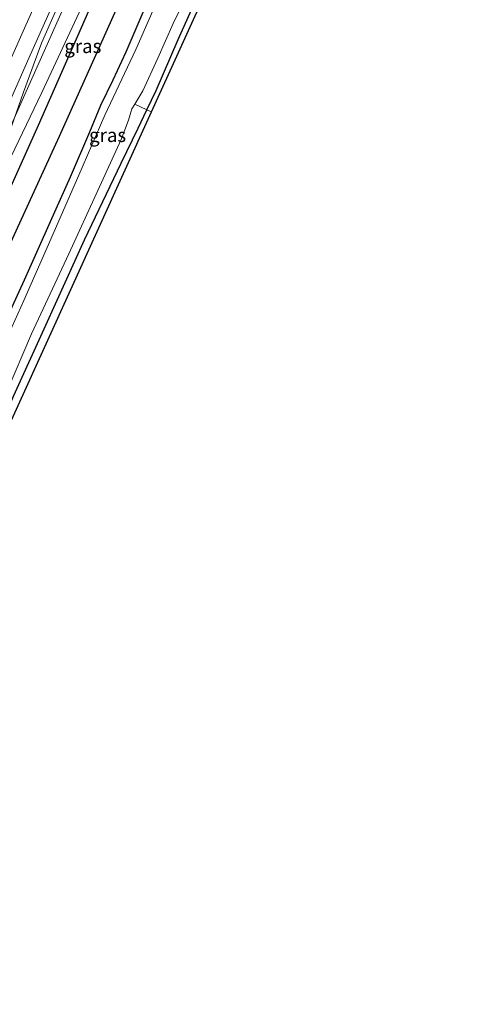
# Model space of a CAD drawing. Units: metres. Extents: x 125589 to 130008, y 506250 to 512500.
# Drawn here: x 127266 to 127347, y 510149 to 510329 of the extents above; entities that cross this region are included whole.
import ezdxf
from ezdxf.enums import TextEntityAlignment as Align

# ---------------------------------------------------------------- set-up
doc = ezdxf.new("R2010")
doc.units = ezdxf.units.M
doc.linetypes.add('IE-TERREINAFSCHEIDING', pattern=[10, 8, -2])
for name, color, linetype, lineweight in [('B-ME-BV-GELEIDECONSTRUCTIE-GELEIDERAIL-L-B1', 213, 'BV-GELEIDERAIL', 18), ('B-ME-GW-KRUINLIJN-L-B1', 93, 'Continuous', 18), ('B-ME-GW-TEENLIJN-L-B1', 93, 'Continuous', 18), ('B-ME-IE-GRASLAND-GV-B6', 93, 'Continuous', 18), ('B-ME-IE-GRONDWERKLIJN-GROND_INGERICHT-GV-B6', 253, 'Continuous', 18), ('B-ME-IE-TERREINAFSCHEIDING-RASTERHEKWERK-L-B1', 8, 'IE-TERREINAFSCHEIDING', 18), ('B-ME-OG-WATER-GV-B6', 153, 'Continuous', 18), ('B-ME-VH-VERH_SOORT-BITUMEN-GV-B6', 8, 'IE-TERREINAFSCHEIDING-NATUURLIJK-HOUTWAL', 18), ('B-ME-VW-MARKERING-STREEP-015-L-B1', 7, 'Continuous', 18)]:
    doc.layers.add(name, color=color, linetype=linetype, lineweight=lineweight)
for name, color, linetype in [('B-ME-GR-BOMENRIJ-L-B1', 10, 'Continuous'), ('B-ME-GW-INSTEEKWATERGANG-L-B1', 10, 'Continuous'), ('B-ME-KG-KADASTRAAL-OPNAMEDTMGRENS-L-B1', 10, 'Continuous')]:
    doc.layers.add(name, color=color, linetype=linetype)
doc.styles.add('NLCS-ISO', font='NLCS-ISO.TTF')
doc.linetypes.add('BV-GELEIDERAIL', pattern='A,10,-3,[108,NLCS.SHX,S=1,R=0,X=0,Y=0],-3', length=16)
doc.linetypes.add('IE-TERREINAFSCHEIDING-NATUURLIJK-HOUTWAL', pattern='A,7,-1.5,[67,NLCS.SHX,S=0.75,R=45,X=0,Y=0],-1.5,7,-1.5,[70,NLCS.SHX,S=0.75,R=0,X=0,Y=0],-1.5', length=20)

msp = doc.modelspace()

# ---------------------------------------------------------------- linework, layer by layer
at = {"layer": 'B-ME-BV-GELEIDECONSTRUCTIE-GELEIDERAIL-L-B1'}
msp.add_polyline3d([(127195.0403, 510151.5123, -2.4957), (127202.432, 510168.149, -2.527), (127212.18, 510190.059, -2.478), (127220.327, 510208.311, -2.431), (127228.517, 510226.479, -2.425), (127236.618, 510244.805, -2.365), (127244.711, 510263.113, -2.283), (127253.02, 510281.392, -2.268), (127260.913, 510299.644, -2.191), (127263.685, 510307.2, -2.157), (127266.728, 510315.926, -2.039), (127270.016, 510324.825, -1.936), (127271.564, 510328.448, -1.877), (127278.061, 510343.041, -1.79)], dxfattribs=at)
at = {"layer": 'B-ME-GR-BOMENRIJ-L-B1'}
for points in [[(127198.492, 510150.739, -3.332), (127205.069, 510165.448, -3.331), (127214.348, 510186.622, -3.252), (127220.525, 510200.474, -3.248), (127230.875, 510223.889, -3.248), (127240.821, 510246.107, -3.24), (127250.614, 510267.694, -3.215), (127259.94, 510288.715, -3.227), (127269.437, 510309.889, -3.252), (127278.649, 510330.77, -3.252), (127288.102, 510351.849, -3.256), (127294.81, 510366.86, -3.256), (127301.573, 510381.795, -3.256), (127307.133, 510393.519, -3.267), (127311.126, 510403.804, -3.235), (127317.401, 510417.955, -3.235), (127324.021, 510432.545, -3.211), (127329.486, 510445.457, -3.045), (127336.765, 510461.424, -3.045), (127343.212, 510475.271, -2.859), (127350.015, 510489.988, -2.776), (127353.613, 510498.344, -2.841)], [(127358.187, 510496.634, -3.418), (127350.564, 510479.965, -3.376), (127341.164, 510458.381, -3.327), (127331.151, 510436.371, -3.327), (127321.536, 510414.785, -3.289), (127311.996, 510393.376, -3.31), (127302.205, 510372.23, -3.289), (127292.351, 510350.392, -3.289), (127282.812, 510329.128, -3.289), (127273.21, 510307.812, -3.322), (127263.679, 510286.953, -3.335), (127254.244, 510265.963, -3.285), (127244.099, 510243.606, -3.306), (127234.634, 510222.573, -3.318), (127226.214, 510204.622, -3.318), (127216.149, 510181.404, -3.351), (127206.846, 510160.335, -3.36), (127201.956, 510149.42, -3.467)]]:
    msp.add_polyline3d(points, dxfattribs=at)
at = {"layer": 'B-ME-GW-INSTEEKWATERGANG-L-B1'}
for points in [[(127213.115, 510145.223, -3.897), (127217.974, 510155.876, -3.894), (127221.898, 510164.614, -3.873), (127224.708, 510170.363, -3.84), (127226.191, 510173.045, -3.819), (127226.808, 510174.171, -3.798), (127227.51, 510175.451, -3.774), (127228.712, 510178.265, -3.699), (127230.025, 510181.797, -3.703), (127232.391, 510187.717, -3.811), (127236.919, 510197.688, -3.886), (127240.178, 510205.354, -3.927), (127246.465, 510218.919, -4.018), (127251.667, 510230.734, -4.001), (127258.041, 510244.602, -3.939), (127264.972, 510260.568, -3.898), (127270.823, 510273.398, -3.902), (127277.879, 510288.957, -3.881), (127284.55, 510302.969, -3.819), (127287.651, 510309.357, -3.703), (127289.235, 510312.693, -3.703), (127290.908, 510316.218, -3.703), (127294.966, 510325.527, -3.72), (127300.669, 510338.283, -3.84)], [(127289.057, 510331.741, -3.625), (127285.396, 510323.203, -3.654), (127283.028, 510318.112, -3.757), (127280.798, 510313.495, -3.778), (127278.743, 510308.607, -3.67), (127275.252, 510300.418, -3.72), (127271.578, 510292.223, -3.72), (127266.84, 510281.619, -3.703), (127261.338, 510269.589, -3.707), (127255.092, 510255.823, -3.732), (127250.08, 510244.977, -3.749), (127245.439, 510234.602, -3.712), (127240.489, 510223.533, -3.753), (127234.604, 510210.623, -3.741), (127229.963, 510200.054, -3.736), (127225.079, 510189.19, -3.678), (127220.428, 510179.105, -3.674), (127214.909, 510167.207, -3.687), (127209.784, 510156.078, -3.691), (127206.289, 510147.98, -3.824)]]:
    msp.add_polyline3d(points, dxfattribs=at)
at = {"layer": 'B-ME-GW-KRUINLIJN-L-B1'}
msp.add_polyline3d([(127295.4124, 510379.2945, -2.469), (127289.294, 510365.463, -2.416), (127278.119, 510340.491, -2.61), (127266.979, 510315.483, -2.743), (127258.176, 510295.768, -2.801), (127249.944, 510277.533, -2.867), (127242.768, 510261.184, -2.9), (127235.141, 510244.431, -2.941), (127231.042, 510235.212, -2.941), (127228.016, 510226.835, -3.066)], dxfattribs=at)
at = {"layer": 'B-ME-GW-TEENLIJN-L-B1'}
msp.add_polyline3d([(127228.016, 510226.835, -3.066), (127231.839, 510234.111, -3.099), (127237.101, 510245.001, -3.178), (127241.832, 510254.849, -3.161), (127247.867, 510267.043, -3.136), (127251.624, 510276.351, -3.165), (127256.601, 510287.124, -3.211), (127262.287, 510299.714, -3.211), (127270.052, 510315.835, -3.223), (127277.751, 510332.287, -3.219)], dxfattribs=at)
at = {"layer": 'B-ME-IE-GRASLAND-GV-B6'}
for points in [[(127258.976, 510302.495, -2.681), (127267.683, 510322.115, -2.631), (127277.149, 510343.256, -2.457)], [(127278.119, 510340.491, -2.61), (127266.979, 510315.483, -2.743), (127258.176, 510295.768, -2.801), (127249.944, 510277.533, -2.867), (127242.768, 510261.184, -2.9), (127235.141, 510244.431, -2.941), (127231.042, 510235.212, -2.941), (127228.016, 510226.835, -3.066), (127231.839, 510234.111, -3.099), (127237.101, 510245.001, -3.178), (127241.832, 510254.849, -3.161), (127247.867, 510267.043, -3.136), (127251.624, 510276.351, -3.165), (127256.601, 510287.124, -3.211), (127262.287, 510299.714, -3.211), (127270.052, 510315.835, -3.223), (127277.751, 510332.287, -3.219)], [(127277.751, 510332.287, -3.219), (127270.052, 510315.835, -3.223), (127262.287, 510299.714, -3.211), (127256.601, 510287.124, -3.211), (127251.624, 510276.351, -3.165), (127247.867, 510267.043, -3.136), (127241.832, 510254.849, -3.161), (127237.101, 510245.001, -3.178), (127231.839, 510234.111, -3.099), (127228.016, 510226.835, -3.066), (127231.042, 510235.212, -2.941), (127235.141, 510244.431, -2.941), (127242.768, 510261.184, -2.9), (127249.944, 510277.533, -2.867), (127258.176, 510295.768, -2.801), (127266.979, 510315.483, -2.743), (127278.119, 510340.491, -2.61)], [(127300.669, 510338.283, -3.84), (127294.966, 510325.527, -3.72), (127290.908, 510316.218, -3.703), (127289.235, 510312.693, -3.703), (127287.038, 510313.745, -4.792), (127288.485, 510316.158, -4.792), (127291.232, 510322.094, -4.792), (127294.056, 510328.416, -4.792), (127299.292, 510339.19, -4.792)], [(127292.784, 510336.332, -4.792), (127287.226, 510323.709, -4.792), (127281.58, 510311.721, -4.792), (127276.847, 510300.771, -4.792), (127271.065, 510287.542, -4.792), (127266.802, 510277.888, -4.792), (127259.584, 510262.049, -4.792), (127252.169, 510246.449, -4.792), (127246.812, 510233.939, -4.792), (127241.229, 510221.749, -4.792), (127234.737, 510207.377, -4.792), (127227.862, 510191.647, -4.792), (127221.961, 510179.008, -4.792), (127214.91, 510164.033, -4.792), (127210.961, 510154.736, -4.792), (127207.712, 510146.775, -4.794)], [(127206.289, 510147.98, -3.824), (127209.784, 510156.078, -3.691), (127214.909, 510167.207, -3.687), (127220.428, 510179.105, -3.674), (127225.079, 510189.19, -3.678), (127229.963, 510200.054, -3.736), (127234.604, 510210.623, -3.741), (127240.489, 510223.533, -3.753), (127245.439, 510234.602, -3.712), (127250.08, 510244.977, -3.749), (127255.092, 510255.823, -3.732), (127261.338, 510269.589, -3.707), (127266.84, 510281.619, -3.703), (127271.578, 510292.223, -3.72), (127275.252, 510300.418, -3.72), (127278.743, 510308.607, -3.67), (127280.798, 510313.495, -3.778), (127283.028, 510318.112, -3.757), (127285.396, 510323.203, -3.654), (127289.057, 510331.741, -3.625)], [(127289.057, 510331.741, -3.625), (127285.396, 510323.203, -3.654), (127283.028, 510318.112, -3.757), (127280.798, 510313.495, -3.778), (127278.743, 510308.607, -3.67), (127275.252, 510300.418, -3.72), (127271.578, 510292.223, -3.72), (127266.84, 510281.619, -3.703), (127261.338, 510269.589, -3.707)], [(127263.617, 510261.103, -4.792), (127268.203, 510271.807, -4.792), (127275.014, 510286.433, -4.792), (127280.301, 510297.978, -4.792), (127284.517, 510307.252, -4.792), (127285.871, 510310.774, -4.792), (127286.514, 510312.87, -4.792), (127287.038, 510313.745, -4.792)], [(127287.038, 510313.745, -4.792), (127289.235, 510312.693, -3.703), (127287.651, 510309.357, -3.703), (127284.55, 510302.969, -3.819), (127277.879, 510288.957, -3.881), (127270.823, 510273.398, -3.902), (127264.972, 510260.568, -3.898)]]:
    msp.add_polyline3d(points, dxfattribs=at)
at = {"layer": 'B-ME-IE-GRONDWERKLIJN-GROND_INGERICHT-GV-B6'}
for points in [[(127289.235, 510312.693, -3.703), (127290.908, 510316.218, -3.703), (127294.966, 510325.527, -3.72), (127300.669, 510338.283, -3.84), (127307.592, 510353.405, -3.861), (127314.137, 510367.961, -3.819), (127321.59, 510383.631, -3.778), (127329.076, 510400.73, -3.745), (127337.388, 510419.374, -3.753), (127344.605, 510435.466, -3.786), (127349.418, 510446.109, -3.745), (127352.002, 510452.324, -3.77), (127353.03, 510454.664, -3.848), (127353.599, 510455.783, -3.91), (127354.047, 510456.011, -3.923), (127354.704, 510455.891, -3.96), (127355.267, 510455.709, -3.935), (127290.063, 510312.332, -3.637), (127289.235, 510312.693, -3.703)], [(127226.808, 510174.171, -3.798), (127227.51, 510175.451, -3.774), (127228.712, 510178.265, -3.699), (127230.025, 510181.797, -3.703), (127232.391, 510187.717, -3.811), (127236.919, 510197.688, -3.886), (127240.178, 510205.354, -3.927), (127246.465, 510218.919, -4.018), (127251.667, 510230.734, -4.001), (127258.041, 510244.602, -3.939), (127264.972, 510260.568, -3.898), (127270.823, 510273.398, -3.902), (127277.879, 510288.957, -3.881), (127284.55, 510302.969, -3.819), (127287.651, 510309.357, -3.703), (127289.235, 510312.693, -3.703), (127290.063, 510312.332, -3.637), (127227.237, 510174.017, -3.782), (127226.808, 510174.171, -3.798)]]:
    msp.add_polyline3d(points, dxfattribs=at)
at = {"layer": 'B-ME-IE-TERREINAFSCHEIDING-RASTERHEKWERK-L-B1'}
msp.add_polyline3d([(127287.038, 510313.745, -4.792), (127289.235, 510312.693, -3.703), (127290.063, 510312.332, -3.637)], dxfattribs=at)
at = {"layer": 'B-ME-KG-KADASTRAAL-OPNAMEDTMGRENS-L-B1'}
msp.add_polyline3d([(127213.795, 510144.957, -3.819), (127227.237, 510174.017, -3.782), (127290.063, 510312.332, -3.637), (127355.267, 510455.709, -3.935), (127355.552, 510457.738, -4.792), (127357.031, 510461.808, -4.792), (127357.862, 510462.879, -3.931), (127370.356, 510492.139, -3.79)], dxfattribs=at)
at = {"layer": 'B-ME-OG-WATER-GV-B6'}
for points in [[(127299.292, 510339.19, -4.792), (127294.056, 510328.416, -4.792), (127291.232, 510322.094, -4.792), (127288.485, 510316.158, -4.792), (127287.038, 510313.745, -4.792), (127286.514, 510312.87, -4.792), (127285.871, 510310.774, -4.792), (127284.517, 510307.252, -4.792), (127280.301, 510297.978, -4.792), (127275.014, 510286.433, -4.792), (127268.203, 510271.807, -4.792), (127263.617, 510261.103, -4.792)], [(127207.712, 510146.775, -4.794), (127210.961, 510154.736, -4.792), (127214.91, 510164.033, -4.792), (127221.961, 510179.008, -4.792), (127227.862, 510191.647, -4.792), (127234.737, 510207.377, -4.792), (127241.229, 510221.749, -4.792), (127246.812, 510233.939, -4.792), (127252.169, 510246.449, -4.792), (127259.584, 510262.049, -4.792), (127266.802, 510277.888, -4.792), (127271.065, 510287.542, -4.792), (127276.847, 510300.771, -4.792), (127281.58, 510311.721, -4.792), (127287.226, 510323.709, -4.792), (127292.784, 510336.332, -4.792)]]:
    msp.add_polyline3d(points, dxfattribs=at)
at = {"layer": 'B-ME-VH-VERH_SOORT-BITUMEN-GV-B6'}
msp.add_polyline3d([(127277.149, 510343.256, -2.457), (127267.683, 510322.115, -2.631), (127258.976, 510302.495, -2.681), (127251.38, 510285.528, -2.73), (127243.067, 510266.999, -2.805), (127235.935, 510251.159, -2.884), (127230.686, 510239.207, -2.908), (127224.275, 510224.894, -2.97), (127217.236, 510208.932, -2.966), (127210.713, 510194.499, -3.028), (127204.162, 510179.717, -3.078), (127198.066, 510166.011, -3.074), (127192.038, 510152.455, -3.168), (127187.872, 510150.269, -2.959), (127184.509, 510151.619, -2.889), (127181.201, 510153.163, -2.807), (127181.531, 510157.205, -2.889)], dxfattribs=at)
at = {"layer": 'B-ME-VW-MARKERING-STREEP-015-L-B1'}
msp.add_polyline3d([(127187.872, 510150.269, -2.959), (127192.7, 510161.125, -2.953), (127197.665, 510172.206, -2.948), (127202.561, 510183.252, -2.923), (127207.47, 510194.297, -2.89), (127212.376, 510205.301, -2.878), (127217.345, 510216.399, -2.867), (127222.162, 510227.279, -2.837), (127227.132, 510238.402, -2.806), (127231.93, 510249.284, -2.783), (127236.913, 510260.387, -2.728), (127241.784, 510271.376, -2.67), (127246.7, 510282.354, -2.642), (127251.598, 510293.362, -2.608), (127256.573, 510304.452, -2.571), (127261.413, 510315.342, -2.54), (127266.411, 510326.478, -2.469), (127271.235, 510337.347, -2.402)], dxfattribs=at)

# ---------------------------------------------------------------- texts
at = {"layer": 'B-ME-IE-GRASLAND-GV-B6', "ltscale": 0.2, "style": 'NLCS-ISO'}
for p in [(127277.553, 510324.3015), (127282.0755, 510308.066)]:
    msp.add_text('gras', height=2.5, dxfattribs=at).set_placement(p, align=Align.MIDDLE_CENTER)

doc.saveas('drawing.dxf')
